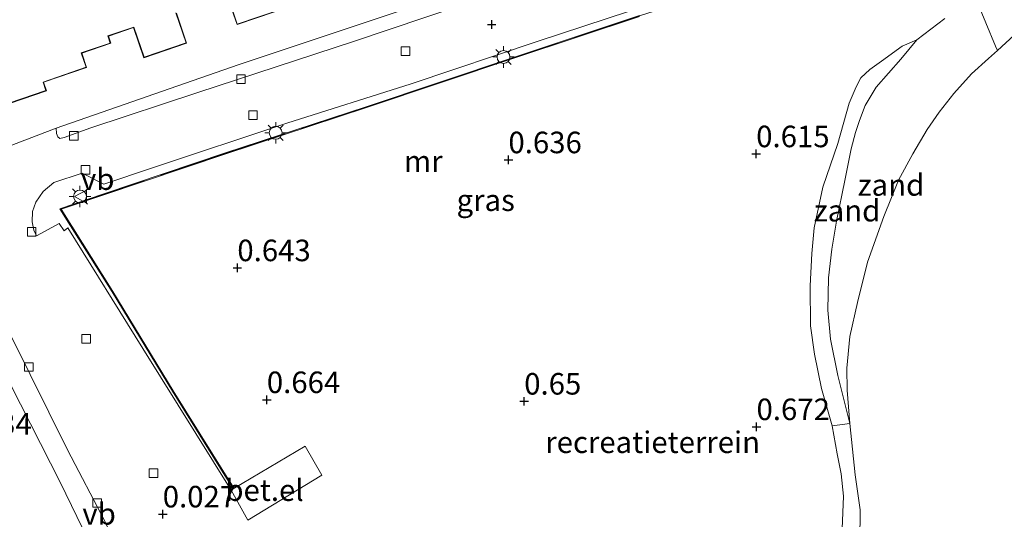
# Model space of a CAD drawing. Units: metres. Extents: x 132292 to 140000, y 499999 to 506251.
# Drawn here: x 133473 to 133588, y 500459 to 500517 of the extents above; entities that cross this region are included whole.
import ezdxf
from ezdxf.enums import TextEntityAlignment as Align

# ---------------------------------------------------------------- set-up
doc = ezdxf.new("R2010")
doc.units = ezdxf.units.M
doc.linetypes.add('IE-TERREINAFSCHEIDING', pattern=[10, 8, -2])
doc.layers.get('0').update_dxf_attribs({"lineweight": 25})
doc.layers.add('B-ME-GW-HOOGTEPUNT-S-B1', color=10, linetype='Continuous')
for name, color, linetype, lineweight in [('B-ME-GW-KRUINLIJN-L-B1', 93, 'Continuous', 18), ('B-ME-GW-TEENLIJN-L-B1', 93, 'Continuous', 18), ('B-ME-IE-GRASLAND-GV-B6', 93, 'Continuous', 18), ('B-ME-IE-GRONDWERKLIJN-GROND_INGERICHT-GV-B6', 253, 'Continuous', 18), ('B-ME-IE-GRONDWERKLIJN-GROND_NIETINGERICHT-GV-B6', 253, 'Continuous', 18), ('B-ME-IE-MEUBILAIR_WEGMEUBILAIR-LICHTMAST-S-B1', 8, 'Continuous', 18), ('B-ME-IE-TERREINAFSCHEIDING-DOORGANG-L-B1', 8, 'IE-TERREINAFSCHEIDING-KUNSTMATIG-OPEN', 18), ('B-ME-IE-TERREINAFSCHEIDING-RASTERHEKWERK-L-B1', 8, 'IE-TERREINAFSCHEIDING', 18), ('B-ME-KG-KADASTRAAL-DAKRAND-L-B1', 13, 'Continuous', 18), ('B-ME-MW-MUUR-GV-B6', 8, 'IE-TERREINAFSCHEIDING-KUNSTMATIG', 18), ('B-ME-OB-WATERLIJN-L-B1', 133, 'OB-WATERLIJN', 18), ('B-ME-OG-BEBOUWING-GV-B6', 173, 'Continuous', 18), ('B-ME-OG-WATER-GV-B6', 153, 'Continuous', 18), ('B-ME-VH-VERH_SOORT-BITUMEN-GV-B6', 8, 'IE-TERREINAFSCHEIDING-NATUURLIJK-HOUTWAL', 18), ('B-ME-VH-VERH_SOORT-GV-B6', 8, 'Continuous', 18), ('B-ME-VH-VERH_SOORT-HALF_VERHARDING-GV-B6', 8, 'IE-TERREINAFSCHEIDING-NATUURLIJK-HOUTWAL', 18), ('B-ME-VH-VERH_SOORT-TEGELS-GV-B6', 8, 'Continuous', 18), ('B-ME-VV-KOLK-S-B1', 8, 'Continuous', 18), ('B-ME-VW-MEUBILAIR_WEGMEUBILAIR-VERKEERSBORD-S-B1', 8, 'Continuous', 18)]:
    doc.layers.add(name, color=color, linetype=linetype, lineweight=lineweight)
doc.styles.add('NLCS-ISO', font='NLCS-ISO.TTF')
doc.linetypes.add('IE-TERREINAFSCHEIDING-KUNSTMATIG', pattern='A,4,[82,NLCS.SHX,S=0.75,R=90,X=0,Y=0],4,-2', length=10)
doc.linetypes.add('IE-TERREINAFSCHEIDING-KUNSTMATIG-OPEN', pattern='A,7,-1.5,[67,NLCS.SHX,S=0.75,R=0,X=0,Y=0],-1.5', length=10)
doc.linetypes.add('IE-TERREINAFSCHEIDING-NATUURLIJK-HOUTWAL', pattern='A,7,-1.5,[67,NLCS.SHX,S=0.75,R=45,X=0,Y=0],-1.5,7,-1.5,[70,NLCS.SHX,S=0.75,R=0,X=0,Y=0],-1.5', length=20)
doc.linetypes.add('OB-WATERLIJN', pattern='A,10,[32,NLCS.SHX,S=2,R=0,X=0,Y=0],-12', length=22)

# ---------------------------------------------------------------- blocks, each defined once
blk = doc.blocks.new('hoogtepunt')
for p, q in [((-0.5, 0), (0.5, 0)), ((0, 0.5), (0, -0.5))]:
    blk.add_line(p, q)
blk = doc.blocks.new('lantaarnpaal')
for p, q in [((0, 0.75), (0, 1.25)), ((-0.75, 0), (-1.25, 0)), ((-0.88, 0.88), (-0.53, 0.53)), ((0.53, 0.53), (0.88, 0.88)), ((0.75, 0), (1.25, 0)), ((-0.53, -0.53), (-0.88, -0.88)), ((0, -0.75), (0, -1.25)), ((0.53, -0.53), (0.88, -0.88))]:
    blk.add_line(p, q)
blk.add_circle((0, 0), 0.75)
blk = doc.blocks.new('kolk')
blk.add_lwpolyline([(-0.5, -0.5), (0.5, -0.5), (0.5, 0.5), (-0.5, 0.5)], close=True)
blk = doc.blocks.new('verkeersbord')
for p, q in [((0, 0.75), (-0.75, -0.625)), ((0.75, -0.625), (0, 0.75)), ((-0.75, -0.625), (0.75, -0.625))]:
    blk.add_line(p, q)

msp = doc.modelspace()

# ---------------------------------------------------------------- linework, layer by layer
at = {"layer": 'B-ME-GW-KRUINLIJN-L-B1'}
msp.add_polyline3d([(133577.403, 500515.103, -0.091), (133575.723, 500514.346, 0.178), (133573.327, 500512.628, 0.284), (133571.965, 500511.647, 0.304), (133570.926, 500510.676, 0.314), (133570.362, 500509.649, 0.385), (133569.559, 500507.721, 0.411), (133568.257, 500503.057, 0.479), (133566.515, 500497.991, 0.488), (133565.499, 500493.285, 0.424), (133565.227, 500490.31, 0.385), (133565.025, 500486.535, 0.433), (133565.062, 500481.919, 0.462), (133565.519, 500478.63, 0.42), (133566.334, 500474.614, 0.488), (133567.573, 500470.3, 0.424), (133568.165, 500467.034, 0.427), (133568.637, 500464.724, 0.42), (133568.878, 500462.141, 0.378), (133568.729, 500458.328, 0.469)], dxfattribs=at)
at = {"layer": 'B-ME-GW-TEENLIJN-L-B1'}
msp.add_polyline3d([(133569.618, 500470.563, -0.25), (133568.249, 500476.155, -0.328), (133567.402, 500480.352, -0.282), (133567.092, 500483.736, -0.324), (133567.159, 500487.488, -0.37), (133567.537, 500490.782, -0.35), (133568.086, 500494.037, -0.295), (133569.048, 500498.781, -0.224), (133569.804, 500502.444, -0.179), (133570.291, 500504.317, -0.218), (133570.74, 500505.743, -0.227), (133571.393, 500507.459, -0.353), (133572.695, 500509.591, -0.384), (133575.568, 500512.833, -0.147), (133577.403, 500515.103, -0.091)], dxfattribs=at)
at = {"layer": 'B-ME-IE-GRASLAND-GV-B6'}
for points in [[(133497.814, 500462.841, 0.192), (133487.549, 500479.263, 0.066), (133478.857, 500493.271, 0.012), (133478.425, 500492.922, 0.008), (133477.863, 500493.784, -0.007), (133475.208, 500492.334, -0.118), (133474.928, 500492.998, -0.091), (133474.73, 500493.979, -0.091), (133474.77, 500495.165, -0.091), (133475.127, 500496.269, -0.099), (133475.984, 500497.488, -0.106), (133477.229, 500498.527, -0.122), (133480.521, 500499.622, -0.217), (133483.022, 500498.33, -0.091), (133488.699, 500500.223, -0.137), (133504.274, 500505.431, -0.198), (133518.699, 500510, -0.057), (133533.472, 500514.931, 0.024), (133551.963, 500521.03, -0.049)], [(133545.2, 500517.907, -0.022), (133530.699, 500513.086, 0.009), (133513.504, 500507.331, -0.109), (133497.167, 500501.971, -0.17), (133483.017, 500497.211, -0.009), (133477.918, 500495.496, 0.174), (133479.163, 500493.517, 0.012), (133483.997, 500485.835, 0.042), (133490.988, 500474.303, 0.106), (133497.262, 500464.231, 0.182), (133497.891, 500463.288, 0.189), (133498.039, 500462.974, 0.195), (133497.814, 500462.841, 0.192)], [(133568.729, 500458.328, 0.469), (133568.878, 500462.141, 0.378), (133568.637, 500464.724, 0.42), (133568.165, 500467.034, 0.427), (133567.573, 500470.3, 0.424), (133569.618, 500470.563, -0.25)], [(133569.618, 500470.563, -0.25), (133570.263, 500464.628, -0.25), (133570.836, 500460.561, -0.25), (133570.797, 500456.89, -0.25)]]:
    msp.add_polyline3d(points, dxfattribs=at)
at = {"layer": 'B-ME-IE-GRONDWERKLIJN-GROND_INGERICHT-GV-B6'}
for points in [[(133594.22, 500544.13, 0.153), (133582.185, 500540.169, 0.199), (133563.881, 500533.938, 0.149), (133544.463, 500527.649, 0.061), (133523.7, 500520.578, 0.039), (133498.612, 500512.205, -0.038), (133477.491, 500504.825, -0.057), (133461.213, 500498.617, 0.103)], [(133497.249, 500520.508, 0.186), (133498.5, 500516.853, 0.186), (133509.229, 500520.526, 0.186)], [(133464.931, 500505.263, 0.244), (133476.384, 500509.184, 0.141), (133476.05, 500510.159, 0.186), (133481.041, 500511.868, 0.186), (133480.471, 500513.531, 0.186), (133483.846, 500514.687, 0.186), (133483.566, 500515.503, 0.186), (133486.48, 500516.501, 0.186), (133487.673, 500513.016, 0.186), (133492.646, 500514.719, 0.186), (133491.458, 500518.19, 0.186)], [(133499.765, 500459.353, 0.157), (133508.349, 500464.568, 0.312), (133506.39, 500467.919, 0.301), (133498.039, 500462.974, 0.195), (133497.891, 500463.288, 0.189), (133497.974, 500463.344, 0.277), (133497.346, 500464.285, 0.587), (133491.073, 500474.355, 0.631), (133484.082, 500485.888, 0.662), (133478.07, 500495.442, 0.604), (133497.199, 500501.876, 0.597), (133513.535, 500507.236, 0.638), (133530.731, 500512.991, 0.645), (133545.231, 500517.812, 0.662)], [(133580.649, 500517.546, -0.029), (133577.403, 500515.103, -0.091), (133575.723, 500514.346, 0.178), (133573.327, 500512.628, 0.284), (133571.965, 500511.647, 0.304), (133570.926, 500510.676, 0.314), (133570.362, 500509.649, 0.385), (133569.559, 500507.721, 0.411), (133568.257, 500503.057, 0.479), (133566.515, 500497.991, 0.488), (133565.499, 500493.285, 0.424), (133565.227, 500490.31, 0.385), (133565.025, 500486.535, 0.433), (133565.062, 500481.919, 0.462), (133565.519, 500478.63, 0.42), (133566.334, 500474.614, 0.488), (133567.573, 500470.3, 0.424)], [(133567.573, 500470.3, 0.424), (133568.165, 500467.034, 0.427), (133568.637, 500464.724, 0.42), (133568.878, 500462.141, 0.378), (133568.729, 500458.328, 0.469)]]:
    msp.add_polyline3d(points, dxfattribs=at)
at = {"layer": 'B-ME-IE-GRONDWERKLIJN-GROND_NIETINGERICHT-GV-B6'}
for points in [[(133586.755, 500513.839, -0.25), (133586.55, 500514.334, -0.276), (133584.3, 500519.798, -0.047), (133587.936, 500522.273, -0.026)], [(133584.3, 500519.798, -0.047), (133586.55, 500514.334, -0.276), (133586.755, 500513.839, -0.25), (133585.735, 500512.911, -0.25), (133583.758, 500511.132, -0.25), (133581.708, 500508.876, -0.25), (133579.998, 500506.678, -0.25), (133578.599, 500504.69, -0.25), (133576.963, 500501.847, -0.25), (133575.283, 500498.802, -0.25), (133573.575, 500494.589, -0.25), (133571.667, 500489.295, -0.25), (133570.508, 500484.596, -0.25), (133569.645, 500480.647, -0.25), (133569.291, 500477, -0.25), (133569.332, 500474.429, -0.25), (133569.618, 500470.563, -0.25)], [(133569.618, 500470.563, -0.25), (133568.249, 500476.155, -0.328), (133567.402, 500480.352, -0.282), (133567.092, 500483.736, -0.324), (133567.159, 500487.488, -0.37), (133567.537, 500490.782, -0.35), (133568.086, 500494.037, -0.295), (133569.048, 500498.781, -0.224), (133569.804, 500502.444, -0.179), (133570.291, 500504.317, -0.218), (133570.74, 500505.743, -0.227), (133571.393, 500507.459, -0.353), (133572.695, 500509.591, -0.384), (133575.568, 500512.833, -0.147), (133577.403, 500515.103, -0.091), (133580.649, 500517.546, -0.029)], [(133589.683, 500516.506, -0.25), (133586.755, 500513.839, -0.25)], [(133569.618, 500470.563, -0.25), (133567.573, 500470.3, 0.424), (133566.334, 500474.614, 0.488), (133565.519, 500478.63, 0.42), (133565.062, 500481.919, 0.462), (133565.025, 500486.535, 0.433), (133565.227, 500490.31, 0.385), (133565.499, 500493.285, 0.424), (133566.515, 500497.991, 0.488), (133568.257, 500503.057, 0.479), (133569.559, 500507.721, 0.411), (133570.362, 500509.649, 0.385), (133570.926, 500510.676, 0.314), (133571.965, 500511.647, 0.304), (133573.327, 500512.628, 0.284), (133575.723, 500514.346, 0.178), (133577.403, 500515.103, -0.091), (133575.568, 500512.833, -0.147), (133572.695, 500509.591, -0.384), (133571.393, 500507.459, -0.353), (133570.74, 500505.743, -0.227), (133570.291, 500504.317, -0.218), (133569.804, 500502.444, -0.179), (133569.048, 500498.781, -0.224), (133568.086, 500494.037, -0.295), (133567.537, 500490.782, -0.35), (133567.159, 500487.488, -0.37), (133567.092, 500483.736, -0.324), (133567.402, 500480.352, -0.282), (133568.249, 500476.155, -0.328), (133569.618, 500470.563, -0.25)]]:
    msp.add_polyline3d(points, dxfattribs=at)
at = {"layer": 'B-ME-IE-TERREINAFSCHEIDING-DOORGANG-L-B1'}
msp.add_line((133497.814, 500462.841, 0.192), (133499.765, 500459.353, 0.157), dxfattribs=at)
at = {"layer": 'B-ME-IE-TERREINAFSCHEIDING-RASTERHEKWERK-L-B1'}
for points in [[(133579.966, 500529.4, 0.009), (133574.862, 500527.712, -0.009), (133560.702, 500522.901, -0.038), (133545.215, 500517.859, -0.022), (133530.715, 500513.038, 0.009), (133513.519, 500507.283, -0.109), (133497.183, 500501.923, -0.17), (133483.033, 500497.164, -0.009), (133477.994, 500495.469, 0.174)], [(133580.029, 500529.368, 0.475), (133581.278, 500526.075, 0.405), (133584.3, 500519.798, -0.047), (133586.55, 500514.334, -0.276), (133586.755, 500513.839, -0.25)], [(133477.994, 500495.469, 0.174), (133479.205, 500493.544, 0.012), (133484.039, 500485.862, 0.042), (133491.03, 500474.329, 0.106), (133497.304, 500464.258, 0.182), (133497.905, 500463.358, 0.189)]]:
    msp.add_polyline3d(points, dxfattribs=at)
at = {"layer": 'B-ME-KG-KADASTRAAL-DAKRAND-L-B1'}
for points in [[(133509.165, 500520.557, 2.884), (133498.531, 500516.917, 2.877), (133497.296, 500520.524, 2.877)], [(133491.394, 500518.221, 2.627), (133492.583, 500514.75, 2.661), (133487.704, 500513.08, 2.73), (133486.511, 500516.565, 2.654), (133483.502, 500515.534, 2.658), (133483.782, 500514.718, 2.644), (133480.407, 500513.562, 2.572), (133480.977, 500511.899, 2.4), (133475.986, 500510.19, 2.767), (133476.32, 500509.215, 2.788), (133464.962, 500505.327, 2.884)]]:
    msp.add_polyline3d(points, dxfattribs=at)
at = {"layer": 'B-ME-MW-MUUR-GV-B6'}
msp.add_polyline3d([(133545.231, 500517.812, 0.662), (133530.731, 500512.991, 0.645), (133513.535, 500507.236, 0.638), (133497.199, 500501.876, 0.597), (133478.07, 500495.442, 0.604), (133484.082, 500485.888, 0.662), (133491.073, 500474.355, 0.631), (133497.346, 500464.285, 0.587), (133497.974, 500463.344, 0.277), (133497.891, 500463.288, 0.189), (133497.262, 500464.231, 0.182), (133490.988, 500474.303, 0.106), (133483.997, 500485.835, 0.042), (133479.163, 500493.517, 0.012), (133477.918, 500495.496, 0.174), (133483.017, 500497.211, -0.009), (133497.167, 500501.971, -0.17), (133513.504, 500507.331, -0.109), (133530.699, 500513.086, 0.009), (133545.2, 500517.907, -0.022)], dxfattribs=at)
at = {"layer": 'B-ME-OB-WATERLIJN-L-B1'}
msp.add_polyline3d([(133570.797, 500456.89, -0.25), (133570.836, 500460.561, -0.25), (133570.263, 500464.628, -0.25), (133569.618, 500470.563, -0.25), (133569.332, 500474.429, -0.25), (133569.291, 500477, -0.25), (133569.645, 500480.647, -0.25), (133570.508, 500484.596, -0.25), (133571.667, 500489.295, -0.25), (133573.575, 500494.589, -0.25), (133575.283, 500498.802, -0.25), (133576.963, 500501.847, -0.25), (133578.599, 500504.69, -0.25), (133579.998, 500506.678, -0.25), (133581.708, 500508.876, -0.25), (133583.758, 500511.132, -0.25), (133585.735, 500512.911, -0.25), (133586.755, 500513.839, -0.25), (133589.683, 500516.506, -0.25)], dxfattribs=at)
at = {"layer": 'B-ME-OG-BEBOUWING-GV-B6'}
for points in [[(133509.229, 500520.526, 0.186), (133498.5, 500516.853, 0.186), (133497.249, 500520.508, 0.186)], [(133491.458, 500518.19, 0.186), (133492.646, 500514.719, 0.186), (133487.673, 500513.016, 0.186), (133486.48, 500516.501, 0.186), (133483.566, 500515.503, 0.186), (133483.846, 500514.687, 0.186), (133480.471, 500513.531, 0.186), (133481.041, 500511.868, 0.186), (133476.05, 500510.159, 0.186), (133476.384, 500509.184, 0.141), (133464.931, 500505.263, 0.244)]]:
    msp.add_polyline3d(points, dxfattribs=at)
at = {"layer": 'B-ME-OG-WATER-GV-B6'}
msp.add_polyline3d([(133570.797, 500456.89, -0.25), (133570.836, 500460.561, -0.25), (133570.263, 500464.628, -0.25), (133569.618, 500470.563, -0.25), (133569.332, 500474.429, -0.25), (133569.291, 500477, -0.25), (133569.645, 500480.647, -0.25), (133570.508, 500484.596, -0.25), (133571.667, 500489.295, -0.25), (133573.575, 500494.589, -0.25), (133575.283, 500498.802, -0.25), (133576.963, 500501.847, -0.25), (133578.599, 500504.69, -0.25), (133579.998, 500506.678, -0.25), (133581.708, 500508.876, -0.25), (133583.758, 500511.132, -0.25), (133585.735, 500512.911, -0.25), (133586.755, 500513.839, -0.25), (133589.683, 500516.506, -0.25)], dxfattribs=at)
at = {"layer": 'B-ME-VH-VERH_SOORT-BITUMEN-GV-B6'}
for points in [[(133461.213, 500498.617, 0.103), (133477.491, 500504.825, -0.057), (133477.54, 500504.23, -0.072), (133477.689, 500503.845, -0.095), (133477.917, 500503.638, -0.126), (133478.418, 500503.753, -0.13), (133481.51, 500504.894, -0.191), (133493.962, 500508.982, -0.195), (133512.121, 500514.942, -0.057), (133528.596, 500520.498, -0.076)], [(133551.963, 500521.03, -0.049), (133533.472, 500514.931, 0.024), (133518.699, 500510, -0.057), (133504.274, 500505.431, -0.198), (133488.699, 500500.223, -0.137), (133483.022, 500498.33, -0.091), (133480.521, 500499.622, -0.217), (133477.229, 500498.527, -0.122), (133475.984, 500497.488, -0.106), (133475.127, 500496.269, -0.099), (133474.77, 500495.165, -0.091), (133474.73, 500493.979, -0.091), (133474.928, 500492.998, -0.091), (133475.208, 500492.334, -0.118), (133477.863, 500493.784, -0.007), (133478.425, 500492.922, 0.008), (133478.857, 500493.271, 0.012), (133487.549, 500479.263, 0.066), (133497.814, 500462.841, 0.192), (133499.765, 500459.353, 0.157)], [(133483.197, 500459.143, -0.068), (133478.806, 500467.51, -0.034), (133472.328, 500480.615, -0.057)]]:
    msp.add_polyline3d(points, dxfattribs=at)
at = {"layer": 'B-ME-VH-VERH_SOORT-GV-B6'}
msp.add_polyline3d([(133499.765, 500459.353, 0.157), (133497.814, 500462.841, 0.192), (133498.039, 500462.974, 0.195), (133506.39, 500467.919, 0.301), (133508.349, 500464.568, 0.312), (133499.765, 500459.353, 0.157)], dxfattribs=at)
at = {"layer": 'B-ME-VH-VERH_SOORT-HALF_VERHARDING-GV-B6'}
msp.add_polyline3d([(133442.446, 500490.643, 0.027), (133443.34, 500488.018, 0.081), (133453.045, 500491.189, 0.042), (133461.534, 500494.093, 0.039), (133462.428, 500494.342, 0.008), (133465.089, 500489.809, -0.019), (133471.042, 500477.373, 0.055), (133478.02, 500463.687, -0.006), (133482.471, 500454.528, 0.068), (133460.544, 500443.352, 0.077), (133446.72, 500436.102, 0.18), (133446.569, 500436.381, 0.2), (133439.699, 500449.741, 0.2), (133439.943, 500449.867, 0.2), (133425.901, 500477.175, 0.2), (133422.796, 500484.049, 0.086), (133432.018, 500486.96, 0.057), (133442.446, 500490.643, 0.027)], dxfattribs=at)
at = {"layer": 'B-ME-VH-VERH_SOORT-TEGELS-GV-B6'}
for points in [[(133597.866, 500538.54, 0.001), (133584.55, 500534.219, 0.004), (133582.974, 500533.506, 0.016), (133581.836, 500538.079, -0.015), (133567.846, 500533.531, -0.046), (133555.523, 500529.493, -0.114), (133543.932, 500525.5, -0.065), (133528.596, 500520.498, -0.076), (133512.121, 500514.942, -0.057), (133493.962, 500508.982, -0.195), (133481.51, 500504.894, -0.191), (133478.418, 500503.753, -0.13), (133477.917, 500503.638, -0.126), (133477.689, 500503.845, -0.095), (133477.54, 500504.23, -0.072), (133477.491, 500504.825, -0.057), (133498.612, 500512.205, -0.038), (133523.7, 500520.578, 0.039), (133544.463, 500527.649, 0.061), (133563.881, 500533.938, 0.149), (133582.185, 500540.169, 0.199), (133594.22, 500544.13, 0.153)], [(133462.428, 500494.342, 0.008), (133463.626, 500494.677, -0.034), (133464.609, 500494.546, -0.034), (133465.34, 500494.125, -0.061), (133466.214, 500493.043, -0.057), (133467.832, 500489.897, -0.088), (133472.328, 500480.615, -0.057), (133478.806, 500467.51, -0.034), (133483.197, 500459.143, -0.068), (133484.982, 500455.038, -0.042), (133485.047, 500454.666, -0.038), (133484.889, 500454.309, -0.038), (133481.309, 500451.876, -0.004), (133459.88, 500441.069, -0.011), (133440.379, 500431.008, -0.015), (133422.108, 500421.437, -0.049), (133404.176, 500412.281, -0.091), (133390.239, 500404.753, -0.057), (133374, 500396.895, -0.065), (133358.37, 500389.331, -0.072)], [(133360.125, 500392.525, -0.049), (133404.071, 500414.606, 0.2), (133413.049, 500419.221, 0.043), (133417.585, 500421.597, 0.028), (133426.566, 500426.215, 0.2), (133432.762, 500429.281, 0.2), (133446.569, 500436.381, 0.2), (133446.72, 500436.102, 0.18), (133460.544, 500443.352, 0.077), (133482.471, 500454.528, 0.068), (133478.02, 500463.687, -0.006), (133471.042, 500477.373, 0.055), (133465.089, 500489.809, -0.019), (133462.428, 500494.342, 0.008)]]:
    msp.add_polyline3d(points, dxfattribs=at)

# ---------------------------------------------------------------- block references
at = {"layer": 'B-ME-GW-HOOGTEPUNT-S-B1', "rotation": 90}
for p in [(133528.057, 500516.857, -0.041), (133528.057, 500516.857, -0.041), (133558.764, 500501.846, 0.615), (133558.764, 500501.846, 0.615), (133530.001, 500501.148, 0.636), (133530.001, 500501.148, 0.636), (133498.532, 500488.62, 0.643), (133498.532, 500488.62, 0.643), (133501.957, 500473.315, 0.664), (133501.957, 500473.315, 0.664), (133531.835, 500473.141, 0.65), (133531.835, 500473.141, 0.65), (133558.801, 500470.179, 0.672), (133558.801, 500470.179, 0.672), (133489.872, 500460.048, 0.027), (133489.872, 500460.048, 0.027)]:
    msp.add_blockref('hoogtepunt', p, dxfattribs=at)
at = {"layer": 'B-ME-IE-MEUBILAIR_WEGMEUBILAIR-LICHTMAST-S-B1', "rotation": 90}
for p in [(133529.43, 500513.099, 0.067), (133502.986, 500504.302, -0.039), (133480.268, 500496.91, 0.217)]:
    msp.add_blockref('lantaarnpaal', p, dxfattribs=at)
at = {"layer": 'B-ME-VV-KOLK-S-B1', "rotation": 90}
for p in [(133518.041, 500513.758, -0.135), (133498.96, 500510.51, -0.182), (133500.353, 500506.361, -0.265), (133479.567, 500503.932, -0.151), (133480.921, 500500.001, -0.177), (133474.657, 500492.808, -0.052), (133480.985, 500480.376, -0.036), (133474.344, 500477.122, -0.043), (133488.809, 500464.795, -0.028), (133482.256, 500461.341, -0.073)]:
    msp.add_blockref('kolk', p, dxfattribs=at)
at = {"layer": 'B-ME-VW-MEUBILAIR_WEGMEUBILAIR-VERKEERSBORD-S-B1', "rotation": 90}
msp.add_blockref('verkeersbord', (133480.383, 500496.893, 0.274), dxfattribs=at)

# ---------------------------------------------------------------- texts
at = {"layer": 'B-ME-GW-HOOGTEPUNT-S-B1', "ltscale": 0.2, "style": 'NLCS-ISO'}
for s, p in [('0.636', (133530.001, 500501.148, 0.636)), ('0.636', (133530.001, 500501.148, 0.636)), ('0.615', (133558.764, 500501.846, 0.615)), ('0.615', (133558.764, 500501.846, 0.615)), ('0.643', (133498.532, 500488.62, 0.643)), ('0.643', (133498.532, 500488.62, 0.643)), ('0.664', (133501.957, 500473.315, 0.664)), ('0.664', (133501.957, 500473.315, 0.664)), ('0.65', (133531.835, 500473.141, 0.65)), ('0.65', (133531.835, 500473.141, 0.65)), ('0.672', (133558.801, 500470.179, 0.672)), ('0.672', (133558.801, 500470.179, 0.672)), ('0.134', (133466.152, 500468.5, 0.134)), ('0.134', (133466.152, 500468.5, 0.134)), ('0.027', (133489.872, 500460.048, 0.027)), ('0.027', (133489.872, 500460.048, 0.027))]:
    msp.add_text(s, height=2.5, dxfattribs=at).set_placement(p, align=Align.BOTTOM_LEFT)
at = {"layer": 'B-ME-IE-GRASLAND-GV-B6', "ltscale": 0.2, "style": 'NLCS-ISO'}
msp.add_text('gras', height=2.5, dxfattribs=at).set_placement((133527.364, 500496.4775), align=Align.MIDDLE_CENTER)
at = {"layer": 'B-ME-IE-GRONDWERKLIJN-GROND_INGERICHT-GV-B6', "ltscale": 0.2, "style": 'NLCS-ISO'}
msp.add_text('recreatieterrein', height=2.5, dxfattribs=at).set_placement((133546.7421, 500468.3927), align=Align.MIDDLE_CENTER)
at = {"layer": 'B-ME-IE-GRONDWERKLIJN-GROND_NIETINGERICHT-GV-B6', "ltscale": 0.2, "style": 'NLCS-ISO'}
for p in [(133574.4091, 500498.2493), (133569.3089, 500495.2663)]:
    msp.add_text('zand', height=2.5, dxfattribs=at).set_placement(p, align=Align.MIDDLE_CENTER)
at = {"layer": 'B-ME-MW-MUUR-GV-B6', "ltscale": 0.2, "style": 'NLCS-ISO'}
msp.add_text('mr', height=2.5, dxfattribs=at).set_placement((133520.1197, 500500.9938), align=Align.MIDDLE_CENTER)
at = {"layer": 'B-ME-VH-VERH_SOORT-GV-B6', "ltscale": 0.2, "style": 'NLCS-ISO'}
msp.add_text('bet.el', height=2.5, dxfattribs=at).set_placement((133501.687, 500462.8347), align=Align.MIDDLE_CENTER)
at = {"layer": 'B-ME-VW-MEUBILAIR_WEGMEUBILAIR-VERKEERSBORD-S-B1', "ltscale": 0.2, "style": 'NLCS-ISO'}
for p in [(133480.383, 500496.893, 0.274), (133480.542, 500458.057, 0.058)]:
    msp.add_text('vb', height=2.5, dxfattribs=at).set_placement(p, align=Align.BOTTOM_LEFT)

doc.saveas('drawing.dxf')
